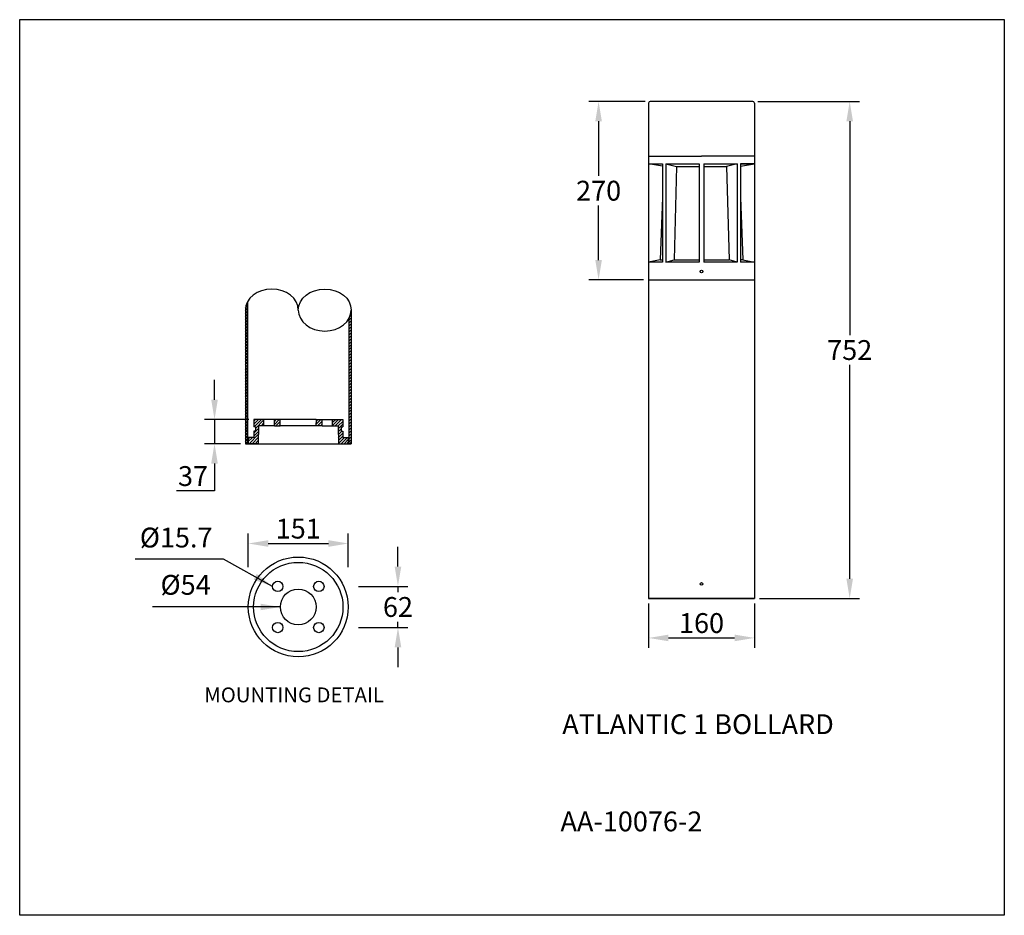
# Model space of a CAD drawing. Extents: x -1410 to 18106, y -12904 to -164.
import ezdxf

# ---------------------------------------------------------------- set-up
doc = ezdxf.new("R2010")
doc.units = 0
doc.layers.get('0').update_dxf_attribs({"linetype": 'CONTINUOUS'})
doc.layers.get('DEFPOINTS').update_dxf_attribs({"linetype": 'CONTINUOUS'})
doc.layers.add('AM_5', color=3, linetype='CONTINUOUS', lineweight=25)
doc.layers.add('Sketches', color=7, linetype='CONTINUOUS', true_color=0x5252ff)
doc.dimstyles.new('1', dxfattribs={"dimscale": 12, "dimtxt": 2.5, "dimasz": 2.5, "dimexe": 1.25, "dimexo": 0.625, "dimtad": 1, "dimtih": 1, "dimtoh": 1, "dimdec": 0, "dimzin": 0, "dimdsep": 46, "dimlunit": 6, "dimtxsty": 'Standard', "dimcen": 2.5, "dimclrd": 5, "dimclre": 5, "dimclrt": 2, "dimadec": 0, "dimazin": 0, "dimtfac": 1, "dimtdec": 0, "dimtmove": 0, "dimatfit": 3, "dimfxl": 1, "dimtolj": 1, "dimtzin": 0, "dimarcsym": 0})
doc.dimstyles.new('1$0', dxfattribs={"dimscale": 12, "dimtxt": 2.5, "dimasz": 2.5, "dimexe": 1.25, "dimexo": 0.625, "dimtad": 1, "dimtih": 1, "dimtoh": 1, "dimdec": 0, "dimzin": 0, "dimdsep": 46, "dimlunit": 6, "dimtxsty": 'Standard', "dimcen": 2.5, "dimclrd": 5, "dimclre": 5, "dimclrt": 2, "dimadec": 0, "dimazin": 0, "dimtfac": 1, "dimtdec": 0, "dimtmove": 0, "dimatfit": 3, "dimfxl": 1, "dimtolj": 1, "dimtzin": 0, "dimarcsym": 0})
pattern_1 = [(45, (3070.3107, -3390.7203), (-2.245064, 2.245064), [])]

# ---------------------------------------------------------------- blocks, each defined once
blk = doc.blocks.new('*D101')
at = {"layer": 'DEFPOINTS', "color": 0, "ltscale": 0.02, "transparency": 16777216}
for p in [(4518, -2244.8), (4577.3, -2244.8), (4564.6, -2281.3)]:
    blk.add_point(p, dxfattribs=at)
at = {"layer": 'Sketches', "color": 5, "lineweight": -2, "ltscale": 0.02, "transparency": 16777216}
for p, q in [((4518, -2214.8), (4518, -2184.8)), ((4569.8, -2244.8), (4503, -2244.8)), ((4518, -2244.8), (4518, -2281.3)), ((4557.1, -2281.3), (4503, -2281.3)), ((4518, -2311.3), (4518, -2352.8)), ((4518, -2352.8), (4460.5, -2352.8))]:
    blk.add_line(p, q, dxfattribs=at)
at = {"layer": 'Sketches', "color": 5, "ltscale": 0.02, "transparency": 16777216}
for points in [[(4513, -2214.8), (4523, -2214.8), (4518, -2244.8)], [(4513, -2311.3), (4523, -2311.3), (4518, -2281.3)]]:
    blk.add_solid(points, dxfattribs=at)
at = {"layer": 'Sketches', "color": 2, "ltscale": 0.02, "transparency": 16777216, "insert": (4485.5, -2330.3), "char_height": 30, "attachment_point": 5}
blk.add_mtext('\\A1;37', dxfattribs=at)
blk = doc.blocks.new('*D102')
at = {"layer": 'DEFPOINTS', "color": 0, "ltscale": 0.02, "transparency": 16777216}
for p in [(4675.7, -2497.2), (4675.7, -2559.4), (4795.3, -2559.4)]:
    blk.add_point(p, dxfattribs=at)
at = {"layer": 'Sketches', "color": 5, "lineweight": -2, "ltscale": 0.02, "transparency": 16777216}
for p, q in [((4795.3, -2467.2), (4795.3, -2437.2)), ((4735.7, -2497.2), (4810.3, -2497.2)), ((4795.3, -2497.2), (4795.3, -2505.8)), ((4735.7, -2559.4), (4810.3, -2559.4)), ((4795.3, -2559.4), (4795.3, -2550.8)), ((4795.3, -2589.4), (4795.3, -2619.4))]:
    blk.add_line(p, q, dxfattribs=at)
at = {"layer": 'Sketches', "color": 5, "ltscale": 0.02, "transparency": 16777216}
for points in [[(4790.3, -2467.2), (4800.3, -2467.2), (4795.3, -2497.2)], [(4790.3, -2589.4), (4800.3, -2589.4), (4795.3, -2559.4)]]:
    blk.add_solid(points, dxfattribs=at)
at = {"layer": 'Sketches', "color": 2, "ltscale": 0.02, "transparency": 16777216, "insert": (4795.3, -2528.3), "char_height": 30, "attachment_point": 5}
blk.add_mtext('\\A1;62', dxfattribs=at)
blk = doc.blocks.new('*D103')
at = {"layer": 'DEFPOINTS', "color": 0, "ltscale": 0.02, "transparency": 16777216}
for p in [(4720.2, -2432.3), (4569.1, -2528.3), (4720.2, -2528.3)]:
    blk.add_point(p, dxfattribs=at)
at = {"layer": 'Sketches', "color": 5, "lineweight": -2, "ltscale": 0.02, "transparency": 16777216}
for p, q in [((4569.1, -2468.3), (4569.1, -2417.3)), ((4720.2, -2468.3), (4720.2, -2417.3)), ((4599.1, -2432.3), (4690.2, -2432.3))]:
    blk.add_line(p, q, dxfattribs=at)
at = {"layer": 'Sketches', "color": 5, "ltscale": 0.02, "transparency": 16777216}
for points in [[(4599.1, -2427.3), (4599.1, -2437.3), (4569.1, -2432.3)], [(4690.2, -2427.3), (4690.2, -2437.3), (4720.2, -2432.3)]]:
    blk.add_solid(points, dxfattribs=at)
at = {"layer": 'Sketches', "color": 2, "ltscale": 0.02, "transparency": 16777216, "insert": (4644.6, -2409.8), "char_height": 30, "attachment_point": 5}
blk.add_mtext('\\A1;151', dxfattribs=at)
blk = doc.blocks.new('*D95')
at = {"layer": 'AM_5', "color": 5, "lineweight": -2, "transparency": 16777216}
for p, q in [((5169.2, -1763.7), (5083.6, -1763.7)), ((5098.6, -1793.7), (5098.6, -1876.2)), ((5098.6, -2003.6), (5098.6, -1921.2)), ((5166.7, -2033.6), (5083.6, -2033.6))]:
    blk.add_line(p, q, dxfattribs=at)
at = {"layer": 'AM_5', "color": 5, "transparency": 16777216}
for points in [[(5093.6, -1793.7), (5103.6, -1793.7), (5098.6, -1763.7)], [(5093.6, -2003.6), (5103.6, -2003.6), (5098.6, -2033.6)]]:
    blk.add_solid(points, dxfattribs=at)
at = {"layer": 'DEFPOINTS', "color": 0, "transparency": 16777216}
for p in [(5176.7, -1763.7, -193.4), (5098.6, -2033.6), (5174.2, -2033.6)]:
    blk.add_point(p, dxfattribs=at)
at = {"layer": 'AM_5', "color": 2, "transparency": 16777216, "insert": (5098.6, -1898.7), "char_height": 30, "attachment_point": 5}
blk.add_mtext('\\A1;270', dxfattribs=at)
blk = doc.blocks.new('*D96')
at = {"layer": 'AM_5', "color": 5, "lineweight": -2, "transparency": 16777216}
for p, q in [((5174.2, -2523.1), (5174.2, -2590.1)), ((5334.2, -2523.1), (5334.2, -2590.1)), ((5204.2, -2575.1), (5304.2, -2575.1))]:
    blk.add_line(p, q, dxfattribs=at)
at = {"layer": 'AM_5', "color": 5, "transparency": 16777216}
for points in [[(5204.2, -2570.1), (5204.2, -2580.1), (5174.2, -2575.1)], [(5304.2, -2570.1), (5304.2, -2580.1), (5334.2, -2575.1)]]:
    blk.add_solid(points, dxfattribs=at)
at = {"layer": 'DEFPOINTS', "color": 0, "transparency": 16777216}
for p in [(5174.2, -2515.6), (5334.2, -2515.6), (5334.2, -2575.1)]:
    blk.add_point(p, dxfattribs=at)
at = {"layer": 'AM_5', "color": 2, "transparency": 16777216, "insert": (5254.2, -2552.6), "char_height": 30, "attachment_point": 5}
blk.add_mtext('\\A1;160', dxfattribs=at)
blk = doc.blocks.new('*D114')
at = {"layer": 'AM_5', "color": 5, "lineweight": -2, "transparency": 16777216}
for p, q in [((5339.2, -1763.7), (5493.2, -1763.7)), ((5478.2, -1793.7), (5478.2, -2117.2)), ((5478.2, -2485.6), (5478.2, -2162.2)), ((5341.7, -2515.6), (5493.2, -2515.6))]:
    blk.add_line(p, q, dxfattribs=at)
at = {"layer": 'AM_5', "color": 5, "transparency": 16777216}
for points in [[(5473.2, -1793.7), (5483.2, -1793.7), (5478.2, -1763.7)], [(5473.2, -2485.6), (5483.2, -2485.6), (5478.2, -2515.6)]]:
    blk.add_solid(points, dxfattribs=at)
at = {"layer": 'DEFPOINTS', "color": 0, "transparency": 16777216}
for p in [(5331.7, -1763.7), (5334.2, -2515.6), (5478.2, -2515.6)]:
    blk.add_point(p, dxfattribs=at)
at = {"layer": 'AM_5', "color": 2, "transparency": 16777216, "insert": (5478.2, -2139.7), "char_height": 30, "attachment_point": 5}
blk.add_mtext('\\A1;752', dxfattribs=at)

msp = doc.modelspace()

# ---------------------------------------------------------------- hatches: boundary and pattern name
at = {"layer": 'Sketches', "ltscale": 0.02}
h = msp.add_hatch(dxfattribs=at)
h.set_pattern_fill('ANSI31', color=0, style=0)
h.set_pattern_definition(pattern_1)
edge = h.paths.add_edge_path()
edge.add_ellipse((4684.6, -2079.2), major_axis=(40, 0), ratio=0.794082, start_angle=335.8532, end_angle=360, ccw=False)
edge.add_line((4721.1, -2092.2), (4721.1, -2281.3))
edge.add_line((4721.1, -2281.3), (4724.6, -2281.3))
edge.add_line((4724.6, -2281.3), (4724.6, -2079.2))
edge = h.paths.add_edge_path()
edge.add_line((4564.6, -2281.3), (4568.1, -2281.3))
edge.add_line((4568.1, -2281.3), (4568.1, -2066.3))
edge.add_ellipse((4604.6, -2079.2), major_axis=(-40, 0), ratio=0.794082, start_angle=335.8532, end_angle=360)
edge.add_line((4564.6, -2079.2), (4564.6, -2281.3))
h = msp.add_hatch(dxfattribs=at)
h.set_pattern_fill('ANSI31', color=0, style=0)
h.set_pattern_definition(pattern_1)
h.paths.add_polyline_path([(4592.8, -2244.8), (4577.3, -2244.8), (4577.3, -2255.8), (4579.8, -2255.8), (4579.8, -2262.2), (4577.3, -2262.2), (4577.3, -2271.8), (4569.1, -2271.8), (4569.1, -2281.3), (4583.9, -2281.3), (4584.4, -2254.4), (4592.8, -2254.4)])
h.paths.add_polyline_path([(4617.2, -2244.8), (4608.5, -2244.8), (4608.5, -2254.4), (4617.4, -2254.4)])
h.paths.add_polyline_path([(4680.8, -2244.8), (4672, -2244.8), (4671.8, -2254.4), (4680.8, -2254.4)])
h.paths.add_polyline_path([(4696.5, -2244.8), (4696.5, -2254.4), (4704.9, -2254.4), (4705.3, -2281.3), (4720.2, -2281.3), (4720.2, -2271.8), (4711.9, -2271.8), (4711.9, -2262.2), (4709.4, -2262.2), (4709.4, -2255.8), (4711.9, -2255.8), (4711.9, -2244.8)])

# ---------------------------------------------------------------- linework, layer by layer
msp.add_lwpolyline([(4223.5, -1640), (5711.9, -1640), (5711.9, -2994.6), (4223.5, -2994.6)], close=True)
at = {"layer": 'Sketches', "color": 0, "ltscale": 0.02}
for p, q in [((5174.2, -1766.2, -193.4), (5174.2, -1846.3, -193.4)), ((5331.7, -1763.7, -193.4), (5176.7, -1763.7, -193.4)), ((5334.2, -1766.2, -193.4), (5334.2, -1846.3, -193.4)), ((5174.2, -1846.3, -193.4), (5177, -1846.3, -193.4)), ((5174.2, -1846.3, -193.4), (5254.2, -1846.3, -193.4)), ((5174.2, -1846.3, -193.4), (5177, -1846.3, -193.4)), ((5174.2, -1846.3, -193.4), (5174.2, -2019, -193.4)), ((5174.2, -1858.1, -193.4), (5195.1, -1858.1, -193.4)), ((5195.1, -1861.8, -193.4), (5174.2, -1858.1, -193.4)), ((5177, -1846.3, -193.4), (5254.2, -1846.3, -193.4)), ((5177, -1846.3, -193.4), (5254.2, -1846.3, -193.4)), ((5195.1, -1858.1, -193.4), (5195.1, -2006.6, -193.4)), ((5200.2, -1858.1, -193.4), (5250.6, -1858.1, -193.4)), ((5200.2, -1858.1, -193.4), (5200.2, -2006.6, -193.4)), ((5200.2, -1858.1, -193.4), (5216.3, -1862.1, -193.4)), ((5250.6, -1858.1, -193.4), (5250.6, -2006.6, -193.4)), ((5334.2, -1846.3, -193.4), (5254.2, -1846.3, -193.4)), ((5331.4, -1846.3, -193.4), (5254.2, -1846.3, -193.4)), ((5331.4, -1846.3, -193.4), (5254.2, -1846.3, -193.4)), ((5257.8, -1858.1, -193.4), (5308.2, -1858.1, -193.4)), ((5257.8, -1858.1, -193.4), (5257.8, -2006.6, -193.4)), ((5308.2, -1858.1, -193.4), (5292, -1862.1, -193.4)), ((5308.2, -1858.1, -193.4), (5308.2, -2006.6, -193.4)), ((5313.2, -1858.1, -193.4), (5313.2, -2006.6, -193.4)), ((5313.2, -1858.1, -193.4), (5334.2, -1858.1, -193.4)), ((5334.2, -1858.1, -193.4), (5313.2, -1858.1, -193.4)), ((5313.2, -1861.8, -193.4), (5334.2, -1858.1, -193.4)), ((5334.2, -1846.3, -193.4), (5331.4, -1846.3, -193.4)), ((5334.2, -1846.3, -193.4), (5331.4, -1846.3, -193.4)), ((5334.2, -1846.3, -193.4), (5331.4, -1846.3, -193.4)), ((5334.2, -1846.2, -193.4), (5334.2, -2004.6, -193.4)), ((5216.3, -1862.1, -193.4), (5212.6, -2003.5, -193.4)), ((5216.3, -1862.1, -193.4), (5250.6, -1862.1, -193.4)), ((5257.8, -1862.1, -193.4), (5292, -1862.1, -193.4)), ((5292, -1862.1, -193.4), (5295.8, -2003.5, -193.4)), ((5195.1, -1908.9, -193.4), (5191.8, -2003.5, -193.4)), ((5313.2, -1908.9, -193.4), (5316.5, -2003.5, -193.4)), ((5191.8, -2003.5, -193.4), (5174.2, -2006.6, -193.4)), ((5174.2, -2004.6, -193.4), (5174.2, -2033.6, -193.4)), ((5195.1, -2006.6, -193.4), (5174.2, -2006.6, -193.4)), ((5191.8, -2003.5, -193.4), (5195.1, -2003.5, -193.4)), ((5200.2, -2006.6, -193.4), (5212.6, -2003.5, -193.4)), ((5250.6, -2006.6, -193.4), (5200.2, -2006.6, -193.4)), ((5212.6, -2003.5, -193.4), (5250.6, -2003.5, -193.4)), ((5257.8, -2003.5, -193.4), (5295.8, -2003.5, -193.4)), ((5308.2, -2006.6, -193.4), (5257.8, -2006.6, -193.4)), ((5308.2, -2006.6, -193.4), (5295.8, -2003.5, -193.4)), ((5316.5, -2003.5, -193.4), (5313.2, -2003.5, -193.4)), ((5334.2, -2006.6, -193.4), (5313.2, -2006.6, -193.4)), ((5316.5, -2003.5, -193.4), (5334.2, -2006.6, -193.4)), ((5334.2, -2004.6, -193.4), (5334.2, -2033.6, -193.4)), ((5174.2, -2019, -193.4), (5174.2, -2022.8, -193.4)), ((5334.2, -2019, -193.4), (5334.2, -2022.8, -193.4)), ((5174.2, -2033.6, -193.4), (5334.2, -2033.6, -193.4)), ((5174.2, -2033.6, -193.4), (5174.2, -2515.6, -193.4)), ((5334.2, -2033.6, -193.4), (5334.2, -2515.6, -193.4)), ((4568.1, -2066.3), (4568.1, -2281.3)), ((4564.6, -2079.2), (4564.6, -2281.3)), ((4724.6, -2079.2), (4724.6, -2281.3)), ((4721.1, -2092.2), (4721.1, -2281.3)), ((4592.8, -2244.8), (4577.3, -2244.8)), ((4577.3, -2244.8), (4577.3, -2255.8)), ((4608.5, -2244.8), (4592.8, -2244.8)), ((4592.8, -2254.4), (4592.8, -2244.8)), ((4617.6, -2244.8), (4608.5, -2244.8)), ((4608.5, -2254.4), (4608.5, -2244.8)), ((4617.4, -2254.4), (4617.2, -2244.8)), ((4671.7, -2244.8), (4617.6, -2244.8)), ((4671.7, -2244.8), (4680.8, -2244.8)), ((4671.8, -2254.4), (4672, -2244.8)), ((4680.8, -2244.8), (4696.5, -2244.8)), ((4680.8, -2254.4), (4680.8, -2244.8)), ((4696.5, -2244.8), (4711.9, -2244.8)), ((4696.5, -2254.4), (4696.5, -2244.8)), ((4711.9, -2244.8), (4711.9, -2255.8)), ((4579.8, -2255.8), (4577.3, -2255.8)), ((4579.8, -2262.2), (4577.3, -2262.2)), ((4577.3, -2262.2), (4577.3, -2271.8)), ((4579.8, -2255.8), (4579.8, -2262.2)), ((4584.4, -2254.4), (4583.9, -2281.3)), ((4592.8, -2254.4), (4584.4, -2254.4)), ((4608.5, -2254.4), (4592.8, -2254.4)), ((4608.5, -2254.4), (4617.4, -2254.4)), ((4671.8, -2254.4), (4617.4, -2254.4)), ((4680.8, -2254.4), (4671.8, -2254.4)), ((4680.8, -2254.4), (4696.5, -2254.4)), ((4696.5, -2254.4), (4704.9, -2254.4)), ((4704.9, -2254.4), (4705.3, -2281.3)), ((4709.4, -2255.8), (4709.4, -2262.2)), ((4709.4, -2255.8), (4711.9, -2255.8)), ((4709.4, -2262.2), (4711.9, -2262.2)), ((4711.9, -2262.2), (4711.9, -2271.8)), ((4569.1, -2271.8), (4569.1, -2281.3)), ((4577.3, -2271.8), (4569.1, -2271.8)), ((4711.9, -2271.8), (4720.2, -2271.8)), ((4720.2, -2271.8), (4720.2, -2281.3)), ((4564.6, -2281.3), (4724.6, -2281.3)), ((4583.9, -2281.3), (4569.1, -2281.3)), ((4583.9, -2281.3), (4705.3, -2281.3)), ((4705.3, -2281.3), (4720.2, -2281.3)), ((5174.2, -2515.6, -193.4), (5334.2, -2515.6, -193.4)), ((5334.2, -2515.6, -193.4), (5174.2, -2515.6, -193.4))]:
    msp.add_line(p, q, dxfattribs=at)
for centre, radius in [((5254.2, -2020.9, -193.4), 1.91), ((4644.6, -2528.3), 75.5), ((4644.6, -2528.3), 67.5), ((4613.5, -2497.2), 7.85), ((4675.7, -2497.2), 7.85), ((5254.2, -2493.4, -193.4), 1.91), ((4644.6, -2528.3), 27.1), ((4613.5, -2559.4), 7.85), ((4675.7, -2559.4), 7.85)]:
    msp.add_circle(centre, radius, dxfattribs=at)
for centre, start, end in [((5176.7, -1766.2, -193.4), 90, 180), ((5331.7, -1766.2, -193.4), 0, 90)]:
    msp.add_arc(centre, 2.5, start, end, dxfattribs=at)
for centre, major_axis in [((4604.6, -2079.2), (-40, 0)), ((4684.6, -2079.2), (40, 0))]:
    msp.add_ellipse(centre, major_axis=major_axis, ratio=0.794082, start_param=3.141593, end_param=6.283185, dxfattribs=at)
at = {"layer": 'Sketches', "color": 0, "ltscale": 0.02, "extrusion": (0, 0, -1)}
msp.add_ellipse((4684.6, -2079.2), major_axis=(40, 0), ratio=0.794082, start_param=3.141593, end_param=6.283185, dxfattribs=at)

# ---------------------------------------------------------------- texts
at = {"insert": (4638.3, -2650), "char_height": 22.5, "width": 300, "attachment_point": 2}
msp.add_mtext('\\C2;MOUNTING \\fUnivers|b0|i0|c0|p34;DETAIL', dxfattribs=at)
at = {"color": 2, "char_height": 30, "attachment_point": 4}
for s, insert in [('ATLANTIC 1 BOLLARD', (5043.7, -2709.5)), ('AA-10076-2', (5041, -2856.5))]:
    msp.add_mtext(s, dxfattribs=dict(at, insert=insert))
at = {"layer": 'Sketches', "color": 2, "ltscale": 0.02, "char_height": 30, "attachment_point": 1}
for s, insert in [('{\\fUnivers|b0|i0|c0|p32;Ø15.7}', (4405.1, -2408.3)), ('{\\fUnivers|b0|i0|c0|p32;Ø54}', (4436.4, -2479.8))]:
    msp.add_mtext(s, dxfattribs=dict(at, insert=insert))

# ---------------------------------------------------------------- dimensions: what is measured, and where the dimension line sits
at = {"layer": 'AM_5'}
dim = msp.add_linear_dim(base=(5098.6, -2033.6), p1=(5176.7, -1763.7, -193.4), p2=(5174.2, -2033.6), angle=90, dimstyle='1$0', dxfattribs=at)
dim.commit()
dim.dimension.update_dxf_attribs({"geometry": '*D95', "text_midpoint": (5098.6, -1898.7)})
dim = msp.add_linear_dim(base=(5478.2, -2515.6, -193.4), p1=(5331.7, -1763.7, -193.4), p2=(5334.2, -2515.6, -193.4), angle=90, dimstyle='1$0', override={"dimscale": 12, "dimlfac": 1}, dxfattribs=at)
dim.commit()
dim.dimension.update_dxf_attribs({"geometry": '*D114', "text_midpoint": (5478.2, -2139.7, -193.4)})
dim = msp.add_linear_dim(base=(5334.2, -2575.1), p1=(5174.2, -2515.6), p2=(5334.2, -2515.6), dimstyle='1$0', dxfattribs=at)
dim.commit()
dim.dimension.update_dxf_attribs({"geometry": '*D96', "text_midpoint": (5254.2, -2575.1), "dimtype": 160})
at = {"layer": 'Sketches', "color": 0, "ltscale": 0.02}
dim = msp.add_linear_dim(base=(4518.0020802, -2244.8469654, 193.4460123), p1=(4564.6229432, -2281.3469654, 193.4460123), p2=(4577.3229432, -2244.8469654, 193.4460123), angle=90, dimstyle='1$0', dxfattribs=at)
dim.commit()
dim.dimension.update_dxf_attribs({"geometry": '*D101', "text_midpoint": (4485.5020802, -2352.7560238, 193.4460123), "dimtype": 160})
dim = msp.add_linear_dim(base=(4720.2, -2432.3, 193.4), p1=(4569.1, -2528.3, 193.4), p2=(4720.2, -2528.3, 193.4), dimstyle='1$0', override={"dimexo": 5}, dxfattribs=at)
dim.commit()
dim.dimension.update_dxf_attribs({"geometry": '*D103', "text_midpoint": (4644.6, -2409.8, 193.4)})
dim = msp.add_linear_dim(base=(4795.3, -2559.4, 193.4), p1=(4675.7, -2497.2, 193.4), p2=(4675.7, -2559.4, 193.4), angle=90, dimstyle='1$0', override={"dimexo": 5}, dxfattribs=at)
dim.commit()
dim.dimension.update_dxf_attribs({"geometry": '*D102', "text_midpoint": (4795.3, -2528.3, 193.4)})

# ---------------------------------------------------------------- leaders
for points in [[(4605.7, -2497.2), (4531.5, -2456.1), (4398.1, -2456.1)], [(4617.6, -2528.3), (4424.3, -2528.3)]]:
    msp.add_leader(points, dimstyle='1', dxfattribs=at)

doc.saveas('drawing.dxf')
